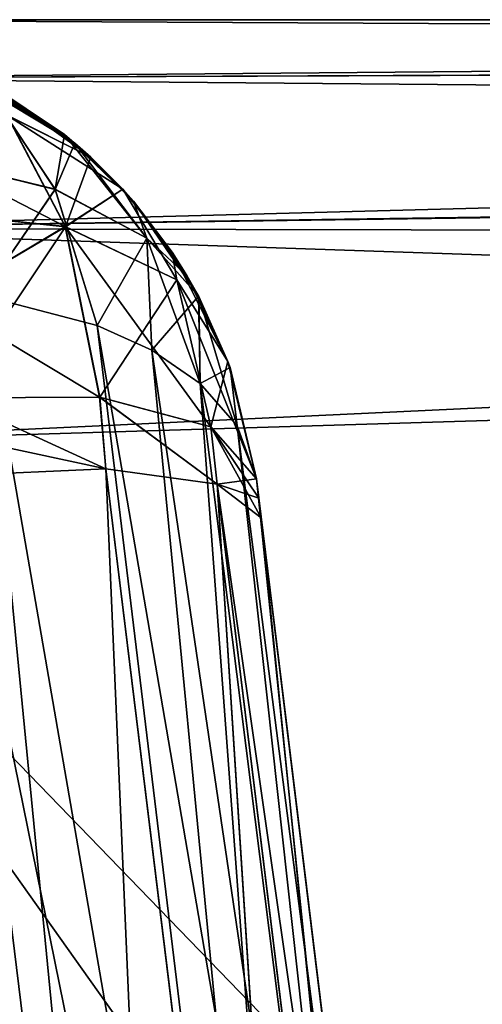
# Model space of a CAD drawing. Units: millimetres. Extents: x -200 to 200, y -145 to 205.
# Drawn here: x -132 to -129, y 199 to 205 of the extents above; entities that cross this region are included whole.
import ezdxf

# ---------------------------------------------------------------- set-up
doc = ezdxf.new("R2010")
doc.units = ezdxf.units.MM
doc.header["$LTSCALE"] = 127.314815
for name, color, linetype in [('1049', 7, 'CONTINUOUS'), ('1055', 7, 'CONTINUOUS'), ('1132', 7, 'CONTINUOUS'), ('1136', 7, 'CONTINUOUS'), ('659', 7, 'CONTINUOUS'), ('762', 7, 'CONTINUOUS'), ('766', 7, 'CONTINUOUS'), ('866', 7, 'CONTINUOUS'), ('875', 7, 'CONTINUOUS'), ('916', 7, 'CONTINUOUS'), ('917', 7, 'CONTINUOUS'), ('920', 7, 'CONTINUOUS'), ('930', 7, 'CONTINUOUS'), ('931', 7, 'CONTINUOUS'), ('934', 7, 'CONTINUOUS'), ('943', 7, 'CONTINUOUS'), ('944', 7, 'CONTINUOUS'), ('945', 7, 'CONTINUOUS'), ('953', 7, 'CONTINUOUS'), ('954', 7, 'CONTINUOUS'), ('955', 7, 'CONTINUOUS')]:
    doc.layers.add(name, color=color, linetype=linetype)

msp = doc.modelspace()

# ---------------------------------------------------------------- linework, layer by layer
at = {"layer": '1049', "color": 253, "linetype": 'Continuous', "true_color": 0xa2afbf}
for points in [[(-134.5, 202.2403, 18.5325), (-125.4525, 192.8966, 19.3615), (-112.758, 202.9014, 17.6864), (-134.5, 202.2403, 18.5325)], [(-134.5, 202.2403, 18.5325), (-132.6066, 188.7484, 20.1225), (-131.1489, 190.2956, 19.8812), (-134.5, 202.2403, 18.5325)], [(-134.5, 202.2403, 18.5325), (-131.1489, 190.2956, 19.8812), (-129.4296, 191.5215, 19.6702), (-134.5, 202.2403, 18.5325)], [(-134.5, 202.2403, 18.5325), (-129.4296, 191.5215, 19.6702), (-127.5113, 192.4001, 19.4949), (-134.5, 202.2403, 18.5325)], [(-134.5, 202.2403, 18.5325), (-127.5113, 192.4001, 19.4949), (-125.4525, 192.8966, 19.3615), (-134.5, 202.2403, 18.5325)]]:
    msp.add_3dface(points, dxfattribs=at)
at = {"layer": '1055', "color": 253, "linetype": 'Continuous', "true_color": 0xa2afbf}
for points in [[(-129.4296, 191.5215, 10.3298), (-134.5, 202.2403, 11.4675), (-112.758, 202.9014, 12.3136), (-129.4296, 191.5215, 10.3298)], [(-134.5, 202.2403, 11.4675), (-129.4296, 191.5215, 10.3298), (-131.1489, 190.2956, 10.1188), (-134.5, 202.2403, 11.4675)], [(-134.5, 202.2403, 11.4675), (-131.1489, 190.2956, 10.1188), (-132.6066, 188.7484, 9.8775), (-134.5, 202.2403, 11.4675)]]:
    msp.add_3dface(points, dxfattribs=at)
at = {"layer": '1132', "color": 253, "linetype": 'Continuous', "true_color": 0xa2afbf}
for points in [[(-91.1243, 205, 15.1), (-134.5, 205, 15.1), (-134.5, 204.6195, 16.6171), (-91.1243, 205, 15.1)], [(-91.1243, 205, 15.1), (-134.5, 204.6195, 16.6171), (-91.1243, 204.7882, 15.8727), (-91.1243, 205, 15.1)], [(-134.5, 204.6195, 16.6171), (-134.5, 203.6414, 17.8359), (-91.1243, 204.7882, 15.8727), (-134.5, 204.6195, 16.6171)], [(-91.1243, 204.7882, 15.8727), (-134.5, 203.6414, 17.8359), (-91.1243, 204.2786, 16.4908), (-91.1243, 204.7882, 15.8727)], [(-134.5, 202.2403, 18.5325), (-112.758, 202.9014, 17.6864), (-91.1243, 204.2786, 16.4908), (-134.5, 202.2403, 18.5325)], [(-134.5, 203.6414, 17.8359), (-134.5, 202.2403, 18.5325), (-91.1243, 204.2786, 16.4908), (-134.5, 203.6414, 17.8359)]]:
    msp.add_3dface(points, dxfattribs=at)
at = {"layer": '1136', "color": 253, "linetype": 'Continuous', "true_color": 0xa2afbf}
for points in [[(-134.5, 205, 14.9), (-91.1243, 205, 14.9), (-91.1243, 204.7776, 14.107), (-134.5, 205, 14.9)], [(-134.5, 204.6195, 13.3829), (-134.5, 205, 14.9), (-91.1243, 204.7776, 14.107), (-134.5, 204.6195, 13.3829)], [(-91.1243, 204.2419, 13.4811), (-134.5, 204.6195, 13.3829), (-91.1243, 204.7776, 14.107), (-91.1243, 204.2419, 13.4811)], [(-134.5, 203.6414, 12.1641), (-134.5, 204.6195, 13.3829), (-91.1243, 204.2419, 13.4811), (-134.5, 203.6414, 12.1641)], [(-91.1243, 203.5593, 13.1555), (-134.5, 203.6414, 12.1641), (-91.1243, 204.2419, 13.4811), (-91.1243, 203.5593, 13.1555)], [(-112.758, 202.9014, 12.3136), (-134.5, 202.2403, 11.4675), (-134.5, 203.6414, 12.1641), (-112.758, 202.9014, 12.3136)], [(-91.1243, 203.5593, 13.1555), (-112.758, 202.9014, 12.3136), (-134.5, 203.6414, 12.1641), (-91.1243, 203.5593, 13.1555)]]:
    msp.add_3dface(points, dxfattribs=at)
at = {"layer": '659', "color": 253, "linetype": 'Continuous', "true_color": 0xa2afbf}
for points in [[(-136.1062, 202.0353, 264.4834), (-137.6102, 189.7864, 267.7654), (-131.154, 188.7049, 268.0552), (-136.1062, 202.0353, 264.4834)], [(-132.8938, 202.0353, 264.4834), (-136.1062, 202.0353, 264.4834), (-131.3898, 189.7864, 267.7654), (-132.8938, 202.0353, 264.4834)], [(-131.3898, 189.7864, 267.7654), (-136.1062, 202.0353, 264.4834), (-131.154, 188.7049, 268.0552), (-131.3898, 189.7864, 267.7654)]]:
    msp.add_3dface(points, dxfattribs=at)
at = {"layer": '762', "color": 253, "linetype": 'Continuous', "true_color": 0xa2afbf}
for points in [[(-91.1243, 205, 14.9), (-134.5, 205, 14.9), (-91.1243, 205, 15), (-91.1243, 205, 14.9)], [(-91.1243, 205, 15), (-134.5, 205, 14.9), (-91.1243, 205, 15.1), (-91.1243, 205, 15)], [(-91.1243, 205, 15.1), (-134.5, 205, 14.9), (-134.5, 205, 15.1), (-91.1243, 205, 15.1)]]:
    msp.add_3dface(points, dxfattribs=at)
at = {"layer": '766', "color": 253, "linetype": 'Continuous', "true_color": 0xa2afbf}
msp.add_3dface([(-132.8938, 202.0353, -234.4834), (-131.3898, 189.7864, -237.7654), (-137.846, 188.7051, -238.0552), (-132.8938, 202.0353, -234.4834)], dxfattribs=at)
at = {"layer": '866', "color": 253, "linetype": 'Continuous', "true_color": 0xa2afbf}
for points in [[(-129.5873, 191, 229.9946), (-129.5873, 191, 125.8708), (-130.9397, 202.0144, 262.4652), (-129.5873, 191, 229.9946)], [(-129.5098, 190.3687, 234.5719), (-129.5873, 191, 229.9946), (-130.9397, 202.0144, 262.4652), (-129.5098, 190.3687, 234.5719)], [(-130.9397, 202.0144, 262.4652), (-129.5873, 191, 125.8708), (-129.4047, 189.5125, 106.5069), (-130.9397, 202.0144, 262.4652)], [(-128.926, 185.6135, 242.4044), (-129.2845, 188.5335, 238.8136), (-130.9397, 202.0144, 262.4652), (-128.926, 185.6135, 242.4044)], [(-128.926, 185.6135, 242.4044), (-130.9397, 202.0144, 262.4652), (-129.1526, 187.4593, 247.2277), (-128.926, 185.6135, 242.4044)], [(-129.2845, 188.5335, 238.8136), (-129.5098, 190.3687, 234.5719), (-130.9397, 202.0144, 262.4652), (-129.2845, 188.5335, 238.8136)], [(-130.9397, 202.0144, 262.4652), (-130.9244, 201.8893, 262.5126), (-129.4047, 189.5125, 251.7447), (-130.9397, 202.0144, 262.4652)], [(-130.9397, 202.0144, 77.3364), (-130.9397, 202.0144, 262.4652), (-129.4047, 189.5125, 106.5069), (-130.9397, 202.0144, 77.3364)], [(-129.1526, 187.4593, 247.2277), (-130.9397, 202.0144, 262.4652), (-129.26, 188.3338, 248.1712), (-129.1526, 187.4593, 247.2277)], [(-129.26, 188.3338, 248.1712), (-130.9397, 202.0144, 262.4652), (-129.3381, 188.9705, 249.2516), (-129.26, 188.3338, 248.1712)], [(-129.3381, 188.9705, 249.2516), (-130.9397, 202.0144, 262.4652), (-129.3872, 189.3699, 250.4493), (-129.3381, 188.9705, 249.2516)], [(-129.3872, 189.3699, 250.4493), (-130.9397, 202.0144, 262.4652), (-129.4047, 189.5125, 251.7447), (-129.3872, 189.3699, 250.4493)], [(-129.4047, 189.5125, 75.8013), (-130.9397, 202.0144, 77.3364), (-129.4047, 189.5125, 106.5069), (-129.4047, 189.5125, 75.8013)], [(-130.9244, 201.8893, 262.5126), (-130.9087, 201.7614, 262.5515), (-129.4047, 189.5125, 251.7447), (-130.9244, 201.8893, 262.5126)], [(-129.4047, 189.5125, 251.7447), (-130.9087, 201.7614, 262.5515), (-129.4047, 189.5125, 265.8336), (-129.4047, 189.5125, 251.7447)]]:
    msp.add_3dface(points, dxfattribs=at)
at = {"layer": '875', "color": 253, "linetype": 'Continuous', "true_color": 0xa2afbf}
for points in [[(-129.5873, 191, -95.8708), (-129.5873, 191, -199.9946), (-130.9397, 202.0144, -47.3364), (-129.5873, 191, -95.8708)], [(-129.528, 190.5166, -91.9417), (-129.5873, 191, -95.8708), (-130.9397, 202.0144, -47.3364), (-129.528, 190.5166, -91.9417)], [(-129.5873, 191, -199.9946), (-129.4047, 189.5125, -221.7447), (-130.9397, 202.0144, -47.3364), (-129.5873, 191, -199.9946)], [(-129.5159, 190.4181, -91.5732), (-129.528, 190.5166, -91.9417), (-130.9397, 202.0144, -47.3364), (-129.5159, 190.4181, -91.5732)], [(-129.3507, 189.0729, -88.3353), (-129.5159, 190.4181, -91.5732), (-130.9397, 202.0144, -47.3364), (-129.3507, 189.0729, -88.3353)], [(-129.3075, 188.7211, -87.7544), (-129.3507, 189.0729, -88.3353), (-130.9397, 202.0144, -47.3364), (-129.3075, 188.7211, -87.7544)], [(-129.2383, 188.1576, -83.0254), (-129.3075, 188.7211, -87.7544), (-130.9397, 202.0144, -47.3364), (-129.2383, 188.1576, -83.0254)], [(-129.4047, 189.5125, -221.7447), (-129.4047, 189.5125, -235.8336), (-130.9397, 202.0144, -232.4652), (-129.4047, 189.5125, -221.7447)], [(-130.9397, 202.0144, -232.4652), (-129.4047, 189.5125, -235.8336), (-130.9244, 201.8893, -232.5126), (-130.9397, 202.0144, -232.4652)], [(-130.9397, 202.0144, -47.3364), (-129.4047, 189.5125, -221.7447), (-130.9397, 202.0144, -232.4652), (-130.9397, 202.0144, -47.3364)], [(-129.2837, 188.5271, -82.1487), (-129.2383, 188.1576, -83.0254), (-130.9397, 202.0144, -47.3364), (-129.2837, 188.5271, -82.1487)], [(-129.3621, 189.1654, -79.936), (-129.2837, 188.5271, -82.1487), (-130.9397, 202.0144, -47.3364), (-129.3621, 189.1654, -79.936)], [(-129.3761, 189.2796, -79.3236), (-129.3621, 189.1654, -79.936), (-130.9397, 202.0144, -47.3364), (-129.3761, 189.2796, -79.3236)], [(-129.4047, 189.5125, -76.5069), (-129.3761, 189.2796, -79.3236), (-130.9397, 202.0144, -47.3364), (-129.4047, 189.5125, -76.5069)], [(-129.4047, 189.5125, -45.8013), (-129.4047, 189.5125, -76.5069), (-130.9397, 202.0144, -47.3364), (-129.4047, 189.5125, -45.8013)], [(-129.4047, 189.5125, -235.8336), (-130.9087, 201.7614, -232.5515), (-130.9244, 201.8893, -232.5126), (-129.4047, 189.5125, -235.8336)]]:
    msp.add_3dface(points, dxfattribs=at)
at = {"layer": '916', "color": 253, "linetype": 'Continuous', "true_color": 0xa2afbf}
for points in [[(-132.9068, 204.6949, 76.2789), (-132.6891, 204.5864, 261.4274), (-132.1886, 204.2535, 76.4705), (-132.9068, 204.6949, 76.2789)], [(-132.6891, 204.5864, 261.4274), (-132.0161, 204.1055, 261.7761), (-132.1886, 204.2535, 76.4705), (-132.6891, 204.5864, 261.4274)], [(-132.0161, 204.1055, 261.7761), (-131.8081, 203.8975, 261.8887), (-132.1886, 204.2535, 76.4705), (-132.0161, 204.1055, 261.7761)], [(-132.1886, 204.2535, 76.4705), (-131.8081, 203.8975, 261.8887), (-131.7392, 203.82, 76.6474), (-132.1886, 204.2535, 76.4705)], [(-131.8081, 203.8975, 261.8887), (-131.4875, 203.4892, 262.0688), (-131.7392, 203.82, 76.6474), (-131.8081, 203.8975, 261.8887)], [(-131.7392, 203.82, 76.6474), (-131.4875, 203.4892, 262.0688), (-131.3918, 203.3373, 76.8375), (-131.7392, 203.82, 76.6474)], [(-131.4875, 203.4892, 262.0688), (-131.125, 202.7782, 262.2989), (-131.3918, 203.3373, 76.8375), (-131.4875, 203.4892, 262.0688)], [(-131.3918, 203.3373, 76.8375), (-131.125, 202.7782, 262.2989), (-131.3154, 203.2019, 76.8898), (-131.3918, 203.3373, 76.8375)], [(-131.3154, 203.2019, 76.8898), (-131.125, 202.7782, 262.2989), (-131.1105, 202.7379, 77.067), (-131.3154, 203.2019, 76.8898)], [(-131.125, 202.7782, 262.2989), (-130.9397, 202.0144, 262.4652), (-131.1105, 202.7379, 77.067), (-131.125, 202.7782, 262.2989)], [(-130.9397, 202.0144, 262.4652), (-130.9397, 202.0144, 77.3364), (-131.1105, 202.7379, 77.067), (-130.9397, 202.0144, 262.4652)]]:
    msp.add_3dface(points, dxfattribs=at)
at = {"layer": '917', "color": 253, "linetype": 'Continuous', "true_color": 0xa2afbf}
for points in [[(-134.1017, 203.2681, 74.1353), (-133.4354, 203.277, 74.2773), (-132.0454, 189.422, 72.493), (-134.1017, 203.2681, 74.1353)], [(-132.7794, 189.5125, 72.4267), (-134.1017, 203.2681, 74.1353), (-132.0454, 189.422, 72.493), (-132.7794, 189.5125, 72.4267)], [(-133.4354, 203.277, 74.2773), (-132.724, 203.2064, 74.5853), (-131.3756, 189.3598, 72.7024), (-133.4354, 203.277, 74.2773)], [(-132.0454, 189.422, 72.493), (-133.4354, 203.277, 74.2773), (-131.3756, 189.3598, 72.7024), (-132.0454, 189.422, 72.493)], [(-132.724, 203.2064, 74.5853), (-131.9751, 203.0116, 75.1443), (-130.3149, 189.3158, 73.4401), (-132.724, 203.2064, 74.5853)], [(-131.3756, 189.3598, 72.7024), (-132.724, 203.2064, 74.5853), (-130.3149, 189.3158, 73.4401), (-131.3756, 189.3598, 72.7024)], [(-131.9751, 203.0116, 75.1443), (-131.6201, 202.8502, 75.544), (-130.3149, 189.3158, 73.4401), (-131.9751, 203.0116, 75.1443)], [(-131.6201, 202.8502, 75.544), (-131.3055, 202.6351, 76.0386), (-130.3149, 189.3158, 73.4401), (-131.6201, 202.8502, 75.544)], [(-131.3055, 202.6351, 76.0386), (-131.0639, 202.3586, 76.6354), (-129.6311, 189.3691, 74.5178), (-131.3055, 202.6351, 76.0386)], [(-130.3149, 189.3158, 73.4401), (-131.3055, 202.6351, 76.0386), (-129.6311, 189.3691, 74.5178), (-130.3149, 189.3158, 73.4401)], [(-131.0639, 202.3586, 76.6354), (-130.9397, 202.0144, 77.3364), (-129.6311, 189.3691, 74.5178), (-131.0639, 202.3586, 76.6354)], [(-130.9397, 202.0144, 77.3364), (-129.4047, 189.5125, 75.8013), (-129.6311, 189.3691, 74.5178), (-130.9397, 202.0144, 77.3364)]]:
    msp.add_3dface(points, dxfattribs=at)
at = {"layer": '920', "color": 253, "linetype": 'Continuous', "true_color": 0xa2afbf}
for points in [[(-132.9068, 204.6949, 76.2789), (-132.1886, 204.2535, 76.4705), (-132.6698, 204.5269, 75.9053), (-132.9068, 204.6949, 76.2789)], [(-132.2484, 203.8971, 75.3652), (-133.0955, 204.1045, 74.7939), (-132.6698, 204.5269, 75.9053), (-132.2484, 203.8971, 75.3652)], [(-132.1886, 204.2535, 76.4705), (-132.2484, 203.8971, 75.3652), (-132.6698, 204.5269, 75.9053), (-132.1886, 204.2535, 76.4705)], [(-132.1886, 204.2535, 76.4705), (-131.6525, 203.58, 76.0921), (-132.2484, 203.8971, 75.3652), (-132.1886, 204.2535, 76.4705)], [(-132.1886, 204.2535, 76.4705), (-131.7392, 203.82, 76.6474), (-131.6525, 203.58, 76.0921), (-132.1886, 204.2535, 76.4705)], [(-132.2484, 203.8971, 75.3652), (-132.724, 203.2064, 74.5853), (-133.0955, 204.1045, 74.7939), (-132.2484, 203.8971, 75.3652)], [(-131.9751, 203.0116, 75.1443), (-132.724, 203.2064, 74.5853), (-132.2484, 203.8971, 75.3652), (-131.9751, 203.0116, 75.1443)], [(-131.6525, 203.58, 76.0921), (-131.9751, 203.0116, 75.1443), (-132.2484, 203.8971, 75.3652), (-131.6525, 203.58, 76.0921)], [(-131.7392, 203.82, 76.6474), (-131.3918, 203.3373, 76.8375), (-131.6525, 203.58, 76.0921), (-131.7392, 203.82, 76.6474)], [(-131.6201, 202.8502, 75.544), (-131.9751, 203.0116, 75.1443), (-131.6525, 203.58, 76.0921), (-131.6201, 202.8502, 75.544)], [(-131.3154, 203.2019, 76.8898), (-131.6201, 202.8502, 75.544), (-131.6525, 203.58, 76.0921), (-131.3154, 203.2019, 76.8898)], [(-131.3918, 203.3373, 76.8375), (-131.3154, 203.2019, 76.8898), (-131.6525, 203.58, 76.0921), (-131.3918, 203.3373, 76.8375)], [(-131.3055, 202.6351, 76.0386), (-131.6201, 202.8502, 75.544), (-131.3154, 203.2019, 76.8898), (-131.3055, 202.6351, 76.0386)], [(-131.3055, 202.6351, 76.0386), (-131.3154, 203.2019, 76.8898), (-131.1105, 202.7379, 77.067), (-131.3055, 202.6351, 76.0386)], [(-131.0639, 202.3586, 76.6354), (-131.3055, 202.6351, 76.0386), (-131.1105, 202.7379, 77.067), (-131.0639, 202.3586, 76.6354)], [(-130.9397, 202.0144, 77.3364), (-131.0639, 202.3586, 76.6354), (-131.1105, 202.7379, 77.067), (-130.9397, 202.0144, 77.3364)]]:
    msp.add_3dface(points, dxfattribs=at)
at = {"layer": '930', "color": 253, "linetype": 'Continuous', "true_color": 0xa2afbf}
for points in [[(-132.9068, 204.6949, -46.2789), (-132.1207, 204.1976, -46.4937), (-132.6891, 204.5864, -231.4274), (-132.9068, 204.6949, -46.2789)], [(-132.6891, 204.5864, -231.4274), (-132.1207, 204.1976, -46.4937), (-132.0161, 204.1055, -231.7761), (-132.6891, 204.5864, -231.4274)], [(-132.1207, 204.1976, -46.4937), (-131.7392, 203.82, -46.6474), (-132.0161, 204.1055, -231.7761), (-132.1207, 204.1976, -46.4937)], [(-132.0161, 204.1055, -231.7761), (-131.7392, 203.82, -46.6474), (-131.8092, 203.8987, -231.888), (-132.0161, 204.1055, -231.7761)], [(-131.8092, 203.8987, -231.888), (-131.7392, 203.82, -46.6474), (-131.4875, 203.4892, -232.0688), (-131.8092, 203.8987, -231.888)], [(-131.7392, 203.82, -46.6474), (-131.3918, 203.3373, -46.8375), (-131.4875, 203.4892, -232.0688), (-131.7392, 203.82, -46.6474)], [(-131.3918, 203.3373, -46.8375), (-131.3148, 203.2008, -46.8903), (-131.4875, 203.4892, -232.0688), (-131.3918, 203.3373, -46.8375)], [(-131.4875, 203.4892, -232.0688), (-131.3148, 203.2008, -46.8903), (-131.125, 202.7782, -232.2989), (-131.4875, 203.4892, -232.0688)], [(-131.3148, 203.2008, -46.8903), (-131.1105, 202.7379, -47.067), (-131.125, 202.7782, -232.2989), (-131.3148, 203.2008, -46.8903)], [(-130.9397, 202.0144, -47.3364), (-130.9397, 202.0144, -232.4652), (-131.125, 202.7782, -232.2989), (-130.9397, 202.0144, -47.3364)], [(-131.1105, 202.7379, -47.067), (-130.9397, 202.0144, -47.3364), (-131.125, 202.7782, -232.2989), (-131.1105, 202.7379, -47.067)]]:
    msp.add_3dface(points, dxfattribs=at)
at = {"layer": '931', "color": 253, "linetype": 'Continuous', "true_color": 0xa2afbf}
for points in [[(-134.4653, 203.2437, -44.1127), (-132.0454, 189.422, -42.493), (-134.2832, 203.2563, -44.1191), (-134.4653, 203.2437, -44.1127)], [(-134.4653, 203.2437, -44.1127), (-132.7794, 189.5125, -42.4267), (-132.0454, 189.422, -42.493), (-134.4653, 203.2437, -44.1127)], [(-134.2832, 203.2563, -44.1191), (-132.0454, 189.422, -42.493), (-134.1017, 203.2681, -44.1353), (-134.2832, 203.2563, -44.1191)], [(-134.1017, 203.2681, -44.1353), (-132.0454, 189.422, -42.493), (-133.4354, 203.277, -44.2773), (-134.1017, 203.2681, -44.1353)], [(-132.0454, 189.422, -42.493), (-131.3756, 189.3598, -42.7024), (-133.4354, 203.277, -44.2773), (-132.0454, 189.422, -42.493)], [(-133.4354, 203.277, -44.2773), (-131.3756, 189.3598, -42.7024), (-132.724, 203.2064, -44.5853), (-133.4354, 203.277, -44.2773)], [(-131.3756, 189.3598, -42.7024), (-130.3149, 189.3158, -43.4401), (-132.724, 203.2064, -44.5853), (-131.3756, 189.3598, -42.7024)], [(-132.724, 203.2064, -44.5853), (-130.3149, 189.3158, -43.4401), (-131.9751, 203.0116, -45.1443), (-132.724, 203.2064, -44.5853)], [(-130.3149, 189.3158, -43.4401), (-129.6311, 189.3691, -44.5178), (-131.9751, 203.0116, -45.1443), (-130.3149, 189.3158, -43.4401)], [(-131.9751, 203.0116, -45.1443), (-129.6311, 189.3691, -44.5178), (-131.6201, 202.8502, -45.544), (-131.9751, 203.0116, -45.1443)], [(-131.6201, 202.8502, -45.544), (-129.6311, 189.3691, -44.5178), (-131.3055, 202.6351, -46.0386), (-131.6201, 202.8502, -45.544)], [(-131.3055, 202.6351, -46.0386), (-129.6311, 189.3691, -44.5178), (-131.0639, 202.3586, -46.6354), (-131.3055, 202.6351, -46.0386)], [(-129.4047, 189.5125, -45.8013), (-130.9397, 202.0144, -47.3364), (-131.0639, 202.3586, -46.6354), (-129.4047, 189.5125, -45.8013)], [(-129.6311, 189.3691, -44.5178), (-129.4047, 189.5125, -45.8013), (-131.0639, 202.3586, -46.6354), (-129.6311, 189.3691, -44.5178)]]:
    msp.add_3dface(points, dxfattribs=at)
at = {"layer": '934', "color": 253, "linetype": 'Continuous', "true_color": 0xa2afbf}
for points in [[(-132.1207, 204.1976, -46.4937), (-132.9068, 204.6949, -46.2789), (-132.6686, 204.5262, -45.9053), (-132.1207, 204.1976, -46.4937)], [(-133.0952, 204.1037, -44.7935), (-132.2479, 203.8962, -45.365), (-132.6686, 204.5262, -45.9053), (-133.0952, 204.1037, -44.7935)], [(-132.2479, 203.8962, -45.365), (-132.1207, 204.1976, -46.4937), (-132.6686, 204.5262, -45.9053), (-132.2479, 203.8962, -45.365)], [(-132.1207, 204.1976, -46.4937), (-132.2479, 203.8962, -45.365), (-131.6518, 203.579, -46.0922), (-132.1207, 204.1976, -46.4937)], [(-131.7392, 203.82, -46.6474), (-132.1207, 204.1976, -46.4937), (-131.6518, 203.579, -46.0922), (-131.7392, 203.82, -46.6474)], [(-133.0952, 204.1037, -44.7935), (-132.724, 203.2064, -44.5853), (-132.2479, 203.8962, -45.365), (-133.0952, 204.1037, -44.7935)], [(-132.724, 203.2064, -44.5853), (-131.9751, 203.0116, -45.1443), (-132.2479, 203.8962, -45.365), (-132.724, 203.2064, -44.5853)], [(-132.2479, 203.8962, -45.365), (-131.9751, 203.0116, -45.1443), (-131.6518, 203.579, -46.0922), (-132.2479, 203.8962, -45.365)], [(-131.3148, 203.2008, -46.8903), (-131.3918, 203.3373, -46.8375), (-131.7392, 203.82, -46.6474), (-131.3148, 203.2008, -46.8903)], [(-131.3148, 203.2008, -46.8903), (-131.7392, 203.82, -46.6474), (-131.6518, 203.579, -46.0922), (-131.3148, 203.2008, -46.8903)], [(-131.9751, 203.0116, -45.1443), (-131.6201, 202.8502, -45.544), (-131.6518, 203.579, -46.0922), (-131.9751, 203.0116, -45.1443)], [(-131.6201, 202.8502, -45.544), (-131.3055, 202.6351, -46.0386), (-131.6518, 203.579, -46.0922), (-131.6201, 202.8502, -45.544)], [(-131.3055, 202.6351, -46.0386), (-131.3148, 203.2008, -46.8903), (-131.6518, 203.579, -46.0922), (-131.3055, 202.6351, -46.0386)], [(-131.3055, 202.6351, -46.0386), (-131.0639, 202.3586, -46.6354), (-131.3148, 203.2008, -46.8903), (-131.3055, 202.6351, -46.0386)], [(-131.0639, 202.3586, -46.6354), (-131.1105, 202.7379, -47.067), (-131.3148, 203.2008, -46.8903), (-131.0639, 202.3586, -46.6354)], [(-131.0639, 202.3586, -46.6354), (-130.9397, 202.0144, -47.3364), (-131.1105, 202.7379, -47.067), (-131.0639, 202.3586, -46.6354)]]:
    msp.add_3dface(points, dxfattribs=at)
at = {"layer": '943', "color": 253, "linetype": 'Continuous', "true_color": 0xa2afbf}
for points in [[(-131.9189, 202.0803, 264.2047), (-132.8938, 202.0353, 264.4834), (-130.4149, 189.8315, 267.4867), (-131.9189, 202.0803, 264.2047)], [(-131.195, 201.9804, 263.5003), (-131.9189, 202.0803, 264.2047), (-130.4149, 189.8315, 267.4867), (-131.195, 201.9804, 263.5003)], [(-132.8938, 202.0353, 264.4834), (-131.3898, 189.7864, 267.7654), (-130.4149, 189.8315, 267.4867), (-132.8938, 202.0353, 264.4834)], [(-129.4047, 189.5125, 265.8336), (-130.9087, 201.7614, 262.5515), (-131.195, 201.9804, 263.5003), (-129.4047, 189.5125, 265.8336)], [(-129.4047, 189.5125, 265.8336), (-131.195, 201.9804, 263.5003), (-129.6905, 189.7314, 266.7814), (-129.4047, 189.5125, 265.8336)], [(-129.6905, 189.7314, 266.7814), (-131.195, 201.9804, 263.5003), (-130.4149, 189.8315, 267.4867), (-129.6905, 189.7314, 266.7814)]]:
    msp.add_3dface(points, dxfattribs=at)
at = {"layer": '944', "color": 253, "linetype": 'Continuous', "true_color": 0xa2afbf}
for points in [[(-131.9583, 202.545, 264.0357), (-132.9248, 202.5412, 264.3108), (-131.9189, 202.0803, 264.2047), (-131.9583, 202.545, 264.0357)], [(-132.9248, 202.5412, 264.3108), (-132.9095, 202.2911, 264.4055), (-131.9189, 202.0803, 264.2047), (-132.9248, 202.5412, 264.3108)], [(-131.2352, 202.3529, 263.3631), (-131.9583, 202.545, 264.0357), (-131.195, 201.9804, 263.5003), (-131.2352, 202.3529, 263.3631)], [(-131.195, 201.9804, 263.5003), (-131.9583, 202.545, 264.0357), (-131.9189, 202.0803, 264.2047), (-131.195, 201.9804, 263.5003)], [(-130.9087, 201.7614, 262.5515), (-130.9244, 201.8893, 262.5126), (-131.2352, 202.3529, 263.3631), (-130.9087, 201.7614, 262.5515)], [(-130.9087, 201.7614, 262.5515), (-131.2352, 202.3529, 263.3631), (-131.195, 201.9804, 263.5003), (-130.9087, 201.7614, 262.5515)], [(-130.9244, 201.8893, 262.5126), (-130.9397, 202.0144, 262.4652), (-131.2352, 202.3529, 263.3631), (-130.9244, 201.8893, 262.5126)], [(-132.9095, 202.2911, 264.4055), (-132.8938, 202.0353, 264.4834), (-131.9189, 202.0803, 264.2047), (-132.9095, 202.2911, 264.4055)]]:
    msp.add_3dface(points, dxfattribs=at)
at = {"layer": '945', "color": 253, "linetype": 'Continuous', "true_color": 0xa2afbf}
for points in [[(-132.0161, 204.1055, 261.7761), (-132.6891, 204.5864, 261.4274), (-132.5617, 204.3787, 262.3232), (-132.0161, 204.1055, 261.7761)], [(-133.1508, 203.7559, 263.5188), (-132.1823, 203.6537, 263.292), (-132.5617, 204.3787, 262.3232), (-133.1508, 203.7559, 263.5188)], [(-132.1823, 203.6537, 263.292), (-132.0161, 204.1055, 261.7761), (-132.5617, 204.3787, 262.3232), (-132.1823, 203.6537, 263.292)], [(-131.8081, 203.8975, 261.8887), (-132.0161, 204.1055, 261.7761), (-132.1823, 203.6537, 263.292), (-131.8081, 203.8975, 261.8887)], [(-131.4571, 203.3081, 262.7062), (-131.8081, 203.8975, 261.8887), (-132.1823, 203.6537, 263.292), (-131.4571, 203.3081, 262.7062)], [(-131.4875, 203.4892, 262.0688), (-131.8081, 203.8975, 261.8887), (-131.4571, 203.3081, 262.7062), (-131.4875, 203.4892, 262.0688)], [(-133.1508, 203.7559, 263.5188), (-133.0014, 203.1706, 263.9795), (-132.1823, 203.6537, 263.292), (-133.1508, 203.7559, 263.5188)], [(-133.0014, 203.1706, 263.9795), (-132.9248, 202.5412, 264.3108), (-132.1823, 203.6537, 263.292), (-133.0014, 203.1706, 263.9795)], [(-132.9248, 202.5412, 264.3108), (-131.9583, 202.545, 264.0357), (-132.1823, 203.6537, 263.292), (-132.9248, 202.5412, 264.3108)], [(-131.9583, 202.545, 264.0357), (-131.4571, 203.3081, 262.7062), (-132.1823, 203.6537, 263.292), (-131.9583, 202.545, 264.0357)], [(-131.125, 202.7782, 262.2989), (-131.4875, 203.4892, 262.0688), (-131.4571, 203.3081, 262.7062), (-131.125, 202.7782, 262.2989)], [(-131.2352, 202.3529, 263.3631), (-131.4571, 203.3081, 262.7062), (-131.9583, 202.545, 264.0357), (-131.2352, 202.3529, 263.3631)], [(-131.2352, 202.3529, 263.3631), (-131.125, 202.7782, 262.2989), (-131.4571, 203.3081, 262.7062), (-131.2352, 202.3529, 263.3631)], [(-130.9397, 202.0144, 262.4652), (-131.125, 202.7782, 262.2989), (-131.2352, 202.3529, 263.3631), (-130.9397, 202.0144, 262.4652)]]:
    msp.add_3dface(points, dxfattribs=at)
at = {"layer": '953', "color": 253, "linetype": 'Continuous', "true_color": 0xa2afbf}
for points in [[(-131.3898, 189.7864, -237.7654), (-132.8938, 202.0353, -234.4834), (-131.9189, 202.0803, -234.2047), (-131.3898, 189.7864, -237.7654)], [(-131.3898, 189.7864, -237.7654), (-131.9189, 202.0803, -234.2047), (-130.4158, 189.8315, -237.4873), (-131.3898, 189.7864, -237.7654)], [(-131.9189, 202.0803, -234.2047), (-131.195, 201.9804, -233.5003), (-130.4158, 189.8315, -237.4873), (-131.9189, 202.0803, -234.2047)], [(-131.195, 201.9804, -233.5003), (-130.9087, 201.7614, -232.5515), (-129.691, 189.7316, -236.7823), (-131.195, 201.9804, -233.5003)], [(-130.4158, 189.8315, -237.4873), (-131.195, 201.9804, -233.5003), (-129.691, 189.7316, -236.7823), (-130.4158, 189.8315, -237.4873)], [(-130.9087, 201.7614, -232.5515), (-129.4047, 189.5125, -235.8336), (-129.691, 189.7316, -236.7823), (-130.9087, 201.7614, -232.5515)]]:
    msp.add_3dface(points, dxfattribs=at)
at = {"layer": '954', "color": 253, "linetype": 'Continuous', "true_color": 0xa2afbf}
for points in [[(-132.9248, 202.5412, -234.3108), (-131.9592, 202.5451, -234.0361), (-131.9189, 202.0803, -234.2047), (-132.9248, 202.5412, -234.3108)], [(-132.9095, 202.2911, -234.4055), (-132.9248, 202.5412, -234.3108), (-131.9189, 202.0803, -234.2047), (-132.9095, 202.2911, -234.4055)], [(-131.9592, 202.5451, -234.0361), (-131.2358, 202.3532, -233.3639), (-131.195, 201.9804, -233.5003), (-131.9592, 202.5451, -234.0361)], [(-131.9189, 202.0803, -234.2047), (-131.9592, 202.5451, -234.0361), (-131.195, 201.9804, -233.5003), (-131.9189, 202.0803, -234.2047)], [(-131.2358, 202.3532, -233.3639), (-130.9397, 202.0144, -232.4652), (-131.195, 201.9804, -233.5003), (-131.2358, 202.3532, -233.3639)], [(-132.8938, 202.0353, -234.4834), (-132.9095, 202.2911, -234.4055), (-131.9189, 202.0803, -234.2047), (-132.8938, 202.0353, -234.4834)], [(-130.9397, 202.0144, -232.4652), (-130.9244, 201.8893, -232.5126), (-131.195, 201.9804, -233.5003), (-130.9397, 202.0144, -232.4652)], [(-130.9244, 201.8893, -232.5126), (-130.9087, 201.7614, -232.5515), (-131.195, 201.9804, -233.5003), (-130.9244, 201.8893, -232.5126)]]:
    msp.add_3dface(points, dxfattribs=at)
at = {"layer": '955', "color": 253, "linetype": 'Continuous', "true_color": 0xa2afbf}
for points in [[(-132.6891, 204.5864, -231.4274), (-132.0161, 204.1055, -231.7761), (-132.5628, 204.3792, -232.323), (-132.6891, 204.5864, -231.4274)], [(-133.3682, 204.2633, -232.9328), (-132.5628, 204.3792, -232.323), (-132.1833, 203.6541, -233.2923), (-133.3682, 204.2633, -232.9328)], [(-132.0161, 204.1055, -231.7761), (-131.8092, 203.8987, -231.888), (-132.5628, 204.3792, -232.323), (-132.0161, 204.1055, -231.7761)], [(-132.5628, 204.3792, -232.323), (-131.8092, 203.8987, -231.888), (-132.1833, 203.6541, -233.2923), (-132.5628, 204.3792, -232.323)], [(-133.1508, 203.7559, -233.5188), (-133.3682, 204.2633, -232.9328), (-132.1833, 203.6541, -233.2923), (-133.1508, 203.7559, -233.5188)], [(-131.8092, 203.8987, -231.888), (-131.4578, 203.3091, -232.7064), (-132.1833, 203.6541, -233.2923), (-131.8092, 203.8987, -231.888)], [(-131.8092, 203.8987, -231.888), (-131.4875, 203.4892, -232.0688), (-131.4578, 203.3091, -232.7064), (-131.8092, 203.8987, -231.888)], [(-133.0014, 203.1706, -233.9795), (-133.1508, 203.7559, -233.5188), (-132.1833, 203.6541, -233.2923), (-133.0014, 203.1706, -233.9795)], [(-133.0014, 203.1706, -233.9795), (-132.1833, 203.6541, -233.2923), (-131.9592, 202.5451, -234.0361), (-133.0014, 203.1706, -233.9795)], [(-131.4578, 203.3091, -232.7064), (-131.2358, 202.3532, -233.3639), (-132.1833, 203.6541, -233.2923), (-131.4578, 203.3091, -232.7064)], [(-132.1833, 203.6541, -233.2923), (-131.2358, 202.3532, -233.3639), (-131.9592, 202.5451, -234.0361), (-132.1833, 203.6541, -233.2923)], [(-131.4875, 203.4892, -232.0688), (-131.125, 202.7782, -232.2989), (-131.4578, 203.3091, -232.7064), (-131.4875, 203.4892, -232.0688)], [(-131.125, 202.7782, -232.2989), (-130.9397, 202.0144, -232.4652), (-131.4578, 203.3091, -232.7064), (-131.125, 202.7782, -232.2989)], [(-131.4578, 203.3091, -232.7064), (-130.9397, 202.0144, -232.4652), (-131.2358, 202.3532, -233.3639), (-131.4578, 203.3091, -232.7064)], [(-132.9248, 202.5412, -234.3108), (-133.0014, 203.1706, -233.9795), (-131.9592, 202.5451, -234.0361), (-132.9248, 202.5412, -234.3108)]]:
    msp.add_3dface(points, dxfattribs=at)

doc.saveas('drawing.dxf')
